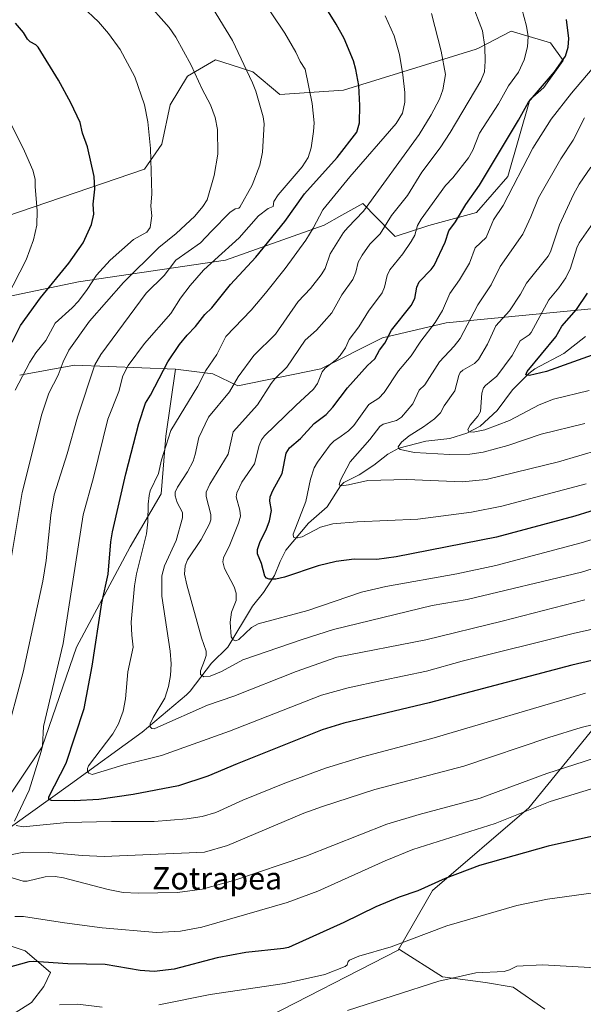
# Model space of a CAD drawing. Units: metres. Extents: x 661538 to 664994, y 4751152 to 4753546.
# Drawn here: x 662297 to 662499, y 4751715 to 4752068 of the extents above; entities that cross this region are included whole.
import ezdxf
from ezdxf.enums import TextEntityAlignment as Align

# ---------------------------------------------------------------- set-up
doc = ezdxf.new("R2010")
doc.units = ezdxf.units.M
doc.header["$MEASUREMENT"] = 0
for name, color, linetype, lineweight in [('Arbolado forestal CxS', 92, 'Continuous', 0), ('Corriente natural lineal', 142, 'Continuous', 13), ('Curva de nivel maestra', 30, 'Continuous', 30), ('Curva de nivel normal', 30, 'Continuous', 0), ('Matorral CxS', 135, 'Continuous', 0), ('Prado CxS', 92, 'Continuous', 0), ('Texto cartográfico', 7, 'Continuous', 0)]:
    doc.layers.add(name, color=color, linetype=linetype, lineweight=lineweight)
doc.styles.add('Style-Arial', font='txt')

msp = doc.modelspace()

# ---------------------------------------------------------------- linework, layer by layer
at = {"layer": 'Arbolado forestal CxS', "color": 92, "linetype": 'Continuous', "lineweight": 0, "extrusion": (0.3689119152346378, -0.1479153159472721, 0.9176192337272198), "elevation": -457457.4797898218, "flags": 128}
msp.add_lwpolyline([(4657116.139366126, 1059089.652892279), (4657103.972765913, 1059126.851043179), (4657093.404375388, 1059145.21361721)], dxfattribs=at)
at = {"layer": 'Arbolado forestal CxS', "color": 92, "linetype": 'Continuous', "lineweight": 0}
for points in [[(662622.3762999997, 4752076.9553, 1106.084799999997), (662612.3740999997, 4752065.385500001, 1108.001799999998), (662608.2307000002, 4752043.098900001, 1105.853400000007), (662601.3685, 4752034.113100001, 1106.076499999996), (662586.8356999997, 4752028.833500001, 1109.685500000007), (662566.5648999996, 4752025.3805, 1114.995999999999), (662550.7468999998, 4752021.353900001, 1118.683799999999), (662530.0299000005, 4752003.921499999, 1121.148400000006), (662502.6305000001, 4751964.168299999, 1122.904299999995), (662449.3658999996, 4751958.994700001, 1144.259900000005), (662426.5818999996, 4751953.6021, 1151.392699999997), (662404.5087000001, 4751942.502699999, 1156.347699999999), (662374.7500999998, 4751936.380100001, 1165.521900000007), (662365.8031000001, 4751940.704100001, 1169.7209), (662352.4455000004, 4751942.427300001, 1174.6446), (662316.2357000001, 4751943.8375, 1189.429399999994), (662296.6630999995, 4751940.298900001, 1196.727799999993)], [(662282.2812999999, 4751966.239700001, 1208.626000000004), (662317.7361000003, 4751973.711100001, 1198.529299999995), (662370.3318999996, 4751981.4155, 1179.8321), (662405.7176999999, 4751993.966700001, 1168.999200000006), (662412.0302999998, 4751997.523700001, 1167.553899999999), (662419.5806999998, 4752001.7785, 1166.887199999997), (662429.7017000001, 4751991.377699999, 1159.364000000002), (662431.1703000005, 4751989.8687, 1158.550300000003), (662443.1804999998, 4751993.843499999, 1154.461800000005), (662460.2603000002, 4751998.5233, 1148.822899999999), (662471.5154999997, 4752011.379899999, 1147.632400000002), (662479.3979000002, 4752038.7983, 1151.650999999998), (662484.4156999999, 4752043.313300001, 1151.223199999993), (662491.2710999995, 4752052.9341, 1150.930999999997), (662486.7411000002, 4752059.223900001, 1152.446899999995), (662472.7150999998, 4752063.4781, 1157.165999999997), (662460.9376999997, 4752057.385500001, 1161.194399999993), (662460.1041000001, 4752056.954299999, 1161.481100000005), (662412.6825000001, 4752042.333900001, 1177.009399999995), (662389.8465, 4752040.751300001, 1182.963799999998), (662380.2121000001, 4752048.8773, 1184.553400000004), (662372.4353, 4752051.3529, 1186.419299999994), (662366.8211000003, 4752053.1403, 1187.614199999996), (662356.7421000004, 4752047.285499999, 1190.354999999996), (662350.5311000004, 4752037.038699999, 1193.009999999995), (662347.5459000004, 4752023.024900001, 1194.212799999994), (662341.3176999995, 4752014.047300001, 1196.002500000002), (662281.8219, 4751993.7631, 1210.152499999997)], [(662281.8219, 4751993.7631, 1210.152499999997), (662341.3176999995, 4752014.047300001, 1196.002500000002), (662347.5459000004, 4752023.024900001, 1194.212799999994), (662350.5311000004, 4752037.038699999, 1193.009999999995), (662356.7421000004, 4752047.285499999, 1190.354999999996), (662366.8211000003, 4752053.1403, 1187.614199999996), (662372.4353, 4752051.3529, 1186.419299999994), (662380.2121000001, 4752048.8773, 1184.553400000004), (662389.8465, 4752040.751300001, 1182.963799999998), (662412.6825000001, 4752042.333900001, 1177.009399999995), (662460.1041000001, 4752056.954299999, 1161.481100000005), (662460.9376999997, 4752057.385500001, 1161.194399999993), (662472.7150999998, 4752063.4781, 1157.165999999997), (662486.7411000002, 4752059.223900001, 1152.446899999995), (662491.2710999995, 4752052.9341, 1150.930999999997), (662484.4156999999, 4752043.313300001, 1151.223199999993), (662479.3979000002, 4752038.7983, 1151.650999999998), (662471.5154999997, 4752011.379899999, 1147.632400000002), (662460.2603000002, 4751998.5233, 1148.822899999999), (662443.1804999998, 4751993.843499999, 1154.461800000005), (662431.1703000005, 4751989.8687, 1158.550300000003), (662429.7017000001, 4751991.377699999, 1159.364000000002), (662419.5806999998, 4752001.7785, 1166.887199999997), (662412.0302999998, 4751997.523700001, 1167.553899999999), (662405.7176999999, 4751993.966700001, 1168.999200000006), (662370.3318999996, 4751981.4155, 1179.8321), (662317.7361000003, 4751973.711100001, 1198.529299999995), (662282.2812999999, 4751966.239700001, 1208.626000000004)], [(662268.9376999997, 4751753.9551, 1195.778999999995), (662304.7515000004, 4751807.1239, 1179.924400000004), (662316.9669000005, 4751842.859099999, 1179.074600000007), (662336.2522999998, 4751878.742500001, 1173.144700000005), (662347.3677000003, 4751897.7959, 1168.966499999995), (662348.9559000004, 4751918.4387, 1171.489199999996), (662352.4455000004, 4751942.427300001, 1174.6446), (662365.8031000001, 4751940.704100001, 1169.7209), (662374.7500999998, 4751936.380100001, 1165.521900000007), (662404.5087000001, 4751942.502699999, 1156.347699999999), (662426.5818999996, 4751953.6021, 1151.392699999997), (662449.3658999996, 4751958.994700001, 1144.259900000005), (662502.6305000001, 4751964.168299999, 1122.904299999995), (662526.2131000003, 4751960.5711, 1121.399699999994), (662548.7247000001, 4751942.883300001, 1133.028900000005), (662579.5466999998, 4751910.5955, 1152.969400000002), (662556.9165000003, 4751893.7729, 1157.311600000001), (662539.5970999999, 4751859.872500001, 1168.750400000004), (662507.7456999999, 4751820.693499999, 1182.144700000005), (662479.0164999999, 4751785.367500001, 1193.206600000005), (662444.4972999999, 4751755.679300001, 1200.113700000002), (662432.2731, 4751734.358700001, 1204.797500000001), (662381.4918999998, 4751708.340700001, 1208.5815)], [(662352.4455000004, 4751942.427300001, 1174.6446), (662365.8031000001, 4751940.704100001, 1169.7209), (662374.7500999998, 4751936.380100001, 1165.521900000007), (662404.5087000001, 4751942.502699999, 1156.347699999999), (662426.5818999996, 4751953.6021, 1151.392699999997), (662449.3658999996, 4751958.994700001, 1144.259900000005), (662502.6305000001, 4751964.168299999, 1122.904299999995)], [(662352.4455000004, 4751942.427300001, 1174.6446), (662365.8031000001, 4751940.704100001, 1169.7209), (662374.7500999998, 4751936.380100001, 1165.521900000007), (662404.5087000001, 4751942.502699999, 1156.347699999999), (662426.5818999996, 4751953.6021, 1151.392699999997), (662449.3658999996, 4751958.994700001, 1144.259900000005), (662502.6305000001, 4751964.168299999, 1122.904299999995)], [(662352.4455000004, 4751942.427300001, 1174.6446), (662348.9559000004, 4751918.4387, 1171.489199999996), (662347.3677000003, 4751897.7959, 1168.966499999995), (662336.2522999998, 4751878.742500001, 1173.144700000005), (662316.9669000005, 4751842.859099999, 1179.074600000007), (662304.7515000004, 4751807.1239, 1179.924400000004), (662268.9376999997, 4751753.9551, 1195.778999999995), (662271.4596999995, 4751743.1413, 1197.8361), (662298.6470999997, 4751734.075099999, 1198.076300000001), (662307.7090999996, 4751726.303300001, 1200.414999999994), (662305.2770999996, 4751721.385299999, 1201.8361), (662300.9108999996, 4751715.609300001, 1203.748900000006), (662292.7259000001, 4751710.4155, 1205.071200000006), (662266.7670999998, 4751704.979900001, 1206.390400000004), (662252.2361000003, 4751699.700300001, 1210.115099999996), (662253.5739000002, 4751694.6373, 1212.343500000003), (662257.4429000001, 4751690.2443, 1213.549100000004), (662259.8066999996, 4751680.9725, 1216.689599999998), (662281.8154999996, 4751683.562100001, 1213.588900000002), (662300.4288999997, 4751666.8463, 1219.512000000002), (662329.3799000002, 4751680.356699999, 1215.5386), (662347.7160999998, 4751693.8663, 1212.169200000004), (662381.4918999998, 4751708.340700001, 1208.5815), (662432.2731, 4751734.358700001, 1204.797500000001)], [(662484.7490999997, 4751713.1655, 1212.0101), (662473.4225000005, 4751721.1215, 1210.7111), (662463.5195000004, 4751722.815500001, 1210.172200000001), (662448.0787000004, 4751724.7457, 1209.120999999999), (662432.7198999999, 4751734.558700001, 1204.786099999998), (662432.2731, 4751734.358700001, 1204.797500000001), (662444.4972999999, 4751755.679300001, 1200.113700000002), (662479.0164999999, 4751785.367500001, 1193.206600000005), (662507.7456999999, 4751820.693499999, 1182.144700000005), (662539.5970999999, 4751859.872500001, 1168.750400000004), (662556.9165000003, 4751893.7729, 1157.311600000001), (662579.5466999998, 4751910.5955, 1152.969400000002), (662597.3476999998, 4751908.9331, 1154.8027), (662607.5384999998, 4751906.532099999, 1155.207500000004), (662615.4748999998, 4751883.1395, 1162.450200000007), (662624.2962999997, 4751848.014699999, 1172.891900000003), (662633.9439000003, 4751835.150900001, 1174.395199999999), (662643.5916999998, 4751822.2871, 1175.335200000001), (662661.2794000005, 4751806.2083, 1174.510599999994), (662682.1816999996, 4751783.6963, 1174.072499999995), (662695.0453000005, 4751770.8325, 1173.498800000001), (662711.1240999997, 4751761.185500001, 1171.195600000006)], [(662579.5466999998, 4751910.5955, 1152.969400000002), (662556.9165000003, 4751893.7729, 1157.311600000001), (662539.5970999999, 4751859.872500001, 1168.750400000004), (662507.7456999999, 4751820.693499999, 1182.144700000005), (662479.0164999999, 4751785.367500001, 1193.206600000005), (662444.4972999999, 4751755.679300001, 1200.113700000002), (662432.2731, 4751734.358700001, 1204.797500000001)], [(662579.5466999998, 4751910.5955, 1152.969400000002), (662556.9165000003, 4751893.7729, 1157.311600000001), (662539.5970999999, 4751859.872500001, 1168.750400000004), (662507.7456999999, 4751820.693499999, 1182.144700000005), (662479.0164999999, 4751785.367500001, 1193.206600000005), (662444.4972999999, 4751755.679300001, 1200.113700000002), (662432.2731, 4751734.358700001, 1204.797500000001)], [(662292.7259000001, 4751710.4155, 1205.071200000006), (662300.9108999996, 4751715.609300001, 1203.748900000006), (662305.2770999996, 4751721.385299999, 1201.8361), (662307.7090999996, 4751726.303300001, 1200.414999999994), (662298.6470999997, 4751734.075099999, 1198.076300000001), (662271.4596999995, 4751743.1413, 1197.8361)], [(662484.7490999997, 4751713.1655, 1212.0101), (662473.4225000005, 4751721.1215, 1210.7111), (662463.5195000004, 4751722.815500001, 1210.172200000001), (662448.0787000004, 4751724.7457, 1209.120999999999), (662432.7198999999, 4751734.558700001, 1204.786099999998), (662432.2731, 4751734.358700001, 1204.797500000001)]]:
    msp.add_polyline3d(points, dxfattribs=at)
at = {"layer": 'Corriente natural lineal', "color": 142, "linetype": 'Continuous', "lineweight": 13}
msp.add_polyline3d([(662286.8701, 4751773.860099999, 1184.916200000007), (662314.8201000001, 4751793.780099999, 1173.382899999997), (662340.5800999999, 4751812.440099999, 1166.708199999994), (662356.4200999998, 4751825.7301, 1162.879400000005), (662357.6901000004, 4751827.140100001, 1162.492499999993), (662365.4200999998, 4751837.170100001, 1159.4182), (662371.1870999997, 4751842.904300001, 1156.844500000007), (662380.0073999995, 4751857.525599999, 1153.101699999999), (662383.9972000001, 4751862.472800001, 1151.596399999995), (662387.8926999997, 4751868.517200001, 1149.324399999998), (662389.9039000003, 4751873.573100001, 1148.088399999993), (662392.0191000003, 4751877.531500001, 1146.914900000003), (662400.1026999997, 4751887.301300001, 1144.641199999998), (662406.8146000003, 4751893.124199999, 1142.239000000002), (662411.6117000004, 4751900.596200001, 1141.005000000005), (662412.7523999996, 4751901.7755, 1140.635899999994), (662418.1958999997, 4751904.599400001, 1139.355100000001), (662423.4955000002, 4751908.044299999, 1138.145799999999), (662428.4612999996, 4751912.0143, 1136.895399999994), (662432.4315999999, 4751914.092700001, 1136.328699999998), (662442.1633000001, 4751916.605799999, 1134.195000000007), (662450.7627999998, 4751917.575999999, 1132.536900000006), (662456.8047000002, 4751919.485099999, 1131.535600000003), (662461.5614, 4751921.954100001, 1130.137799999997), (662467.6381999999, 4751927.6382, 1128.156499999998), (662473.1381000001, 4751934.961999999, 1127.528999999995), (662479.0308999997, 4751940.888900001, 1126.083700000003), (662481.2017000001, 4751942.487299999, 1125.156400000007), (662491.5316000005, 4751948.0261, 1123.755799999999), (662499.2922, 4751954.111500001, 1122.1054)], dxfattribs=at)
at = {"layer": 'Curva de nivel maestra', "color": 30, "linetype": 'Continuous', "lineweight": 30, "flags": 128}
for points, elevation in [([(662526.6699999999, 4751843.950099999), (662494.4500000002, 4751836.4001), (662443.3600000005, 4751822.960100001), (662412.7300000006, 4751815.640100001), (662405.04, 4751813.200099999), (662374.5800000001, 4751801.130100001), (662364.04, 4751796.620100001), (662353.5099999999, 4751793.2401), (662337.2599999999, 4751790.0701), (662325.0199999996, 4751788.360099999), (662316.3200000003, 4751787.840100001), (662308.04, 4751787.9001), (662307.0999999996, 4751788.3201), (662307.1100000005, 4751789.270099999), (662313.29, 4751801.2601), (662319.7999999998, 4751820.920100001), (662322.6699999999, 4751836.050100001), (662326.1299999999, 4751858.710100001), (662328.4100000003, 4751869.020099999), (662329.3200000003, 4751880.5601), (662329.8799999999, 4751884.170100001), (662334.6299999999, 4751904.9001), (662339.3399999999, 4751922.970100001), (662341.7400000002, 4751930.220100001), (662343.5599999997, 4751933.140100001), (662349.75, 4751945.020099999), (662353.8799999999, 4751951.200099999), (662356.6299999999, 4751954.530099999), (662359.6500000004, 4751957.6801), (662363.0300000003, 4751961.970100001), (662365.4699999997, 4751964.340100001), (662372.1399999997, 4751972.6801), (662381.1900000004, 4751982.530099999), (662391.6600000003, 4751995.290100001), (662398.6200000001, 4752005.1501), (662410.3399999999, 4752018.2601), (662417.4299999997, 4752027.3101), (662418.3200000003, 4752030.610099999), (662418.54, 4752036.840100001), (662418.0800000001, 4752043.9301), (662417.0999999996, 4752049.7601), (662416.1900000004, 4752052.8301), (662412.8399999999, 4752060.7601), (662410.04, 4752066.0001), (662406.7300000006, 4752071.3101)], 1175), ([(662294.0199999996, 4751952.120100001), (662296.9900000002, 4751958.0701), (662304.1299999999, 4751967.9101), (662314.25, 4751980.380100001), (662319.4000000004, 4751987.590100001), (662322.3499999996, 4751994.2501), (662323.2300000006, 4751997.870100001), (662322.9900000002, 4752001.450099999), (662323.5700000003, 4752006.840100001), (662323.3700000001, 4752011.380100001), (662320.9199999999, 4752021.970100001), (662319.2000000002, 4752026.870100001), (662318.3799999999, 4752030.720100001), (662314.9600000001, 4752037.8201), (662310.5800000001, 4752045.860099999), (662303.2699999996, 4752057.7601), (662302.4699999997, 4752058.610099999), (662300.4400000004, 4752059.600099999), (662299.4699999997, 4752060.550100001), (662298.0800000001, 4752062.9801), (662295.1399999997, 4752066.300100001)], 1200), ([(662511.6699999999, 4751894.7401), (662495.5199999996, 4751889.770099999), (662467.4100000003, 4751882.2601), (662431.4900000002, 4751875.170100001), (662424.5999999996, 4751874.270099999), (662416.4600000001, 4751874.3301), (662410.04, 4751873.4801), (662403.6100000005, 4751871.920100001), (662391.5199999996, 4751867.940099999), (662388.4600000001, 4751867.2601), (662385.9600000001, 4751867.200099999), (662385.0700000003, 4751867.540100001), (662384.4400000004, 4751868.3101), (662383.2599999999, 4751872.8201), (662381.8600000005, 4751876.290100001), (662381.79, 4751877.870100001), (662382.75, 4751880.720100001), (662384.9199999999, 4751884.9101), (662386.1600000003, 4751888.130100001), (662386.8700000001, 4751891.7601), (662386.2400000002, 4751895.170100001), (662386.3700000001, 4751896.630100001), (662387.2800000003, 4751898.9801), (662390.6399999997, 4751905.0601), (662392.0800000001, 4751912.3101), (662393.2599999999, 4751914.280099999), (662397.1900000004, 4751917.600099999), (662402.1699999999, 4751923.0001), (662406.4199999999, 4751926.220100001), (662408.8399999999, 4751928.840100001), (662414.0899999999, 4751935.690099999), (662421.2599999999, 4751943.710100001), (662423.8700000001, 4751946.0601), (662425.5199999996, 4751949.1801), (662427.4199999999, 4751951.720100001), (662429.8799999999, 4751956.380100001), (662436.9100000003, 4751965.210100001), (662438.2300000006, 4751967.690099999), (662438.9500000002, 4751971.8101), (662439.7300000006, 4751973.7401), (662444.0700000003, 4751978.110099999), (662445.0999999996, 4751979.550100001), (662449.0099999999, 4751987.9001), (662450.3399999999, 4751991.890100001), (662452.7599999999, 4751995.170100001), (662456.4600000001, 4752001.380100001), (662461.4000000004, 4752008.2401), (662475.3600000005, 4752031.5801), (662478.9500000002, 4752038.050100001), (662488.2300000006, 4752048.870100001), (662492.1299999999, 4752054.460100001), (662493.0700000003, 4752057.700099999), (662493.3399999999, 4752060.860099999), (662492.4800000006, 4752067.670100001)], 1150), ([(662506.2999999998, 4751949.100099999), (662485.3300000001, 4751941.5801), (662479.2800000003, 4751940.110099999), (662477.9699999997, 4751940.3301), (662478.4400000004, 4751941.540100001), (662488.7400000002, 4751954.0001), (662490.8200000003, 4751957.790100001), (662496.0800000001, 4751963.770099999), (662499.9800000006, 4751969.6801)], 1125), ([(662501.4600000001, 4751775.0601), (662486, 4751771.630100001), (662461.4000000004, 4751764.6601), (662449.0999999996, 4751759.960100001), (662439.2199999997, 4751755.590100001), (662432.54, 4751753.270099999), (662424.2800000003, 4751749.920100001), (662412.7100000001, 4751744.270099999), (662392.9199999999, 4751735.350099999), (662391.1299999999, 4751734.890100001), (662377.6100000005, 4751733.5601), (662367.3399999999, 4751731.610099999), (662352.0199999996, 4751727.5801), (662344.8300000001, 4751726.710100001), (662339.79, 4751727.0701), (662327.3300000001, 4751729.200099999), (662313.9500000002, 4751729.420100001), (662301.7400000002, 4751730.340100001), (662299.9900000002, 4751730.130100001), (662291.8099999997, 4751727.860099999)], 1200)]:
    msp.add_lwpolyline(points, dxfattribs=dict(at, elevation=elevation))
at = {"layer": 'Curva de nivel normal', "color": 30, "linetype": 'Continuous', "lineweight": 0, "flags": 128}
for points, elevation in [([(662381.54, 4752077.75), (662391.6799999997, 4752062.689999999), (662395.5999999996, 4752055.930000001), (662397.1299999999, 4752052.529999999), (662398.9199999999, 4752049.869999999), (662401.4400000004, 4752037.52), (662402.0999999996, 4752030.600000001), (662401.9199999999, 4752027.560000001), (662401.1100000005, 4752021.619999999), (662400.0099999999, 4752018.220000001), (662397.8099999997, 4752014.890000001), (662389.2199999997, 4752004.789999999), (662387.6900000004, 4752002.390000001), (662387.4900000002, 4752000.65), (662385.6600000003, 4751999.92), (662382.1699999999, 4751997.32), (662375.25, 4751989.460000001), (662366.5199999996, 4751981.560000001), (662362.4900000002, 4751977.84), (662357.7000000002, 4751972.41), (662354.3099999997, 4751967.850000001), (662350.75, 4751962.300000001), (662341.3600000005, 4751951.59), (662335.54, 4751943.720000001), (662333.5599999997, 4751939.980000001), (662332.1200000001, 4751934.430000001), (662328.25, 4751924.5), (662323.0800000001, 4751903.560000001), (662319.4400000004, 4751890.26), (662312.2199999997, 4751844.220000001), (662305.1399999997, 4751814.41), (662304.8099999997, 4751807.52), (662304.3600000005, 4751805.49), (662300, 4751791.630000001), (662294.8499999996, 4751780.600000001)], 1180), ([(662364.7199999997, 4752073.310000001), (662372.9199999999, 4752060.16), (662380.0999999996, 4752044.949999999), (662381.2599999999, 4752041.9), (662383.8899999997, 4752032.74), (662384.2000000002, 4752030.310000001), (662383.6799999997, 4752020.119999999), (662382.6500000004, 4752015.449999999), (662379.9800000006, 4752008.289999999), (662375.5599999997, 4752000.439999999), (662375.2100000001, 4752000.08), (662373.8899999997, 4751999.880000001), (662371.9699999997, 4751998.539999999), (662365.3300000001, 4751991.789999999), (662361.4400000004, 4751987.689999999), (662352.6399999997, 4751981.42), (662348.3499999996, 4751975.890000001), (662341.9800000006, 4751969.609999999), (662325.7599999999, 4751947.710000001), (662323.5599999997, 4751943.970000001), (662317.3300000001, 4751925.180000001), (662313.6900000004, 4751912.060000001), (662309.0599999997, 4751897.4), (662307.8399999999, 4751890.180000001), (662306.1200000001, 4751873.91), (662304.9600000001, 4751866.470000001), (662297.8499999996, 4751833.859999999), (662291.3399999999, 4751809.27)], 1185), ([(662293, 4751871.01), (662297.54, 4751898.25), (662304.6200000001, 4751926.26), (662307.0800000001, 4751933.789999999), (662310.4900000002, 4751940.289999999), (662312.2400000002, 4751945.01), (662314.2199999997, 4751949.16), (662321.6699999999, 4751959.539999999), (662333.8700000001, 4751973.5), (662346.5199999996, 4751985.930000001), (662352.7000000002, 4751991.029999999), (662359.3600000005, 4751997.189999999), (662362.3099999997, 4752000.689999999), (662363.7999999998, 4752003.02), (662366.2999999998, 4752011.810000001), (662367.6500000004, 4752019.390000001), (662367.4699999997, 4752028.220000001), (662366.7000000002, 4752032.5), (662365, 4752037.029999999), (662362.0099999999, 4752042.720000001), (662358.1100000005, 4752051.24), (662352.5999999996, 4752061.33), (662350.2100000001, 4752064.810000001), (662341.4699999997, 4752074.52)], 1190), ([(662295.0199999996, 4751934.84), (662300.3399999999, 4751944.970000001), (662302.4699999997, 4751948.289999999), (662305.9800000006, 4751952.619999999), (662309.3399999999, 4751958.91), (662315.4199999999, 4751964.33), (662317.7000000002, 4751966.76), (662320.8600000005, 4751970.930000001), (662324.1900000004, 4751976.09), (662329.0300000003, 4751981.439999999), (662337.4100000003, 4751988.869999999), (662342.2400000002, 4751991.439999999), (662343.3799999999, 4751993.119999999), (662344.0199999996, 4751997.26), (662343.6500000004, 4752000.75), (662344.0199999996, 4752005.199999999), (662343.4900000002, 4752021.430000001), (662342.5199999996, 4752031.01), (662341.3300000001, 4752037.08), (662337.9400000004, 4752047.050000001), (662332.6100000005, 4752056.9), (662328.5199999996, 4752062.550000001), (662324.8499999996, 4752066.730000001), (662319.0499999998, 4752072.25)], 1195), ([(662505.1200000001, 4751872), (662497.8799999999, 4751869.699999999), (662456.8799999999, 4751859.890000001), (662444.4400000004, 4751857.74), (662409.04, 4751849.15), (662397.8300000001, 4751845.630000001), (662376.6100000005, 4751838.27), (662368.9500000002, 4751834.09), (662364.9000000004, 4751832.42), (662362.6600000003, 4751832.189999999), (662361.4299999997, 4751833.08), (662361.4500000002, 4751834.33), (662362.8600000005, 4751838.02), (662363.4299999997, 4751839.880000001), (662363.4400000004, 4751841.470000001), (662361.8099999997, 4751846.189999999), (662356.4800000006, 4751865.189999999), (662355.7400000002, 4751869.029999999), (662355.9299999997, 4751872.029999999), (662356.7599999999, 4751874.109999999), (662361.7199999997, 4751881.430000001), (662364.6699999999, 4751887.039999999), (662365.0899999999, 4751888.460000001), (662365.0999999996, 4751890.33), (662363.4400000004, 4751896.810000001), (662363.4600000001, 4751898.350000001), (662364.79, 4751901.180000001), (662371.3899999997, 4751911.980000001), (662373.0700000003, 4751919.930000001), (662381.8300000001, 4751929.619999999), (662386.7199999997, 4751937.24), (662388.0700000003, 4751938.949999999), (662392.3700000001, 4751943.15), (662398.9600000001, 4751952.850000001), (662402.9500000002, 4751956.32), (662408.4699999997, 4751962.619999999), (662412.0199999996, 4751969.01), (662416.04, 4751974.51), (662417.0899999999, 4751977.119999999), (662417.8799999999, 4751980.75), (662419.3499999996, 4751983.180000001), (662422.1299999999, 4751987.16), (662425.7400000002, 4751990.869999999), (662429.8899999997, 4751997.42), (662435.5899999999, 4752004.600000001), (662440.6900000004, 4752012.970000001), (662447.2100000001, 4752021.699999999), (662450.79, 4752027.16), (662461.8700000001, 4752045.619999999), (662463.0999999996, 4752048.859999999), (662463.4299999997, 4752052.67), (662463.3099999997, 4752057.850000001), (662462.4400000004, 4752063.57), (662458.5199999996, 4752073.789999999)], 1160), ([(662524.1299999999, 4751854.350000001), (662494.8799999999, 4751847.800000001), (662455.2000000002, 4751837.810000001), (662442.3799999999, 4751834.27), (662426.4000000004, 4751830.960000001), (662414.3700000001, 4751828.32), (662404.8099999997, 4751825.609999999), (662371.8200000003, 4751812.77), (662347.4000000004, 4751804.060000001), (662334.0199999996, 4751800.730000001), (662322.5800000001, 4751797.25), (662321.4500000002, 4751797.699999999), (662320.9800000006, 4751798.34), (662320.9199999999, 4751799.369999999), (662321.2999999998, 4751800.34), (662330.0300000003, 4751811.76), (662332.0700000003, 4751815.41), (662333.7100000001, 4751819.91), (662334.5800000001, 4751824.33), (662335.4100000003, 4751833.980000001), (662337.3200000003, 4751842.83), (662336.8099999997, 4751847.17), (662336.5599999997, 4751851.77), (662337.7999999998, 4751864.84), (662338.5, 4751869.16), (662342.1200000001, 4751883.49), (662342.5999999996, 4751887.680000001), (662342.6500000004, 4751894.060000001), (662342.9800000006, 4751897.199999999), (662343.4400000004, 4751898.82), (662346.3399999999, 4751905.050000001), (662347.4800000006, 4751909.949999999), (662350.8499999996, 4751920.4), (662360.4600000001, 4751936.34), (662363.3499999996, 4751941.970000001), (662367.2199999997, 4751947.630000001), (662370.5099999999, 4751954.08), (662379.6100000005, 4751963.58), (662384.7400000002, 4751969.65), (662391.7699999996, 4751978.41), (662399.0999999996, 4751988.65), (662401.7699999996, 4751992.880000001), (662405.2800000003, 4751999.439999999), (662414.9299999997, 4752011.33), (662431.4900000002, 4752030.33), (662433.8200000003, 4752034.09), (662434.6100000005, 4752038.01), (662434.6200000001, 4752041.5), (662433.9500000002, 4752047.859999999), (662432.6399999997, 4752055.039999999), (662430.8099999997, 4752061.76), (662427.6200000001, 4752068.980000001)], 1170), ([(662499.0300000003, 4751859.779999999), (662469.5, 4751852.109999999), (662442.1299999999, 4751845.470000001), (662410.2400000002, 4751839.230000001), (662395.6500000004, 4751834.130000001), (662373.3399999999, 4751825.300000001), (662363.9400000004, 4751822.140000001), (662346.1799999997, 4751814.220000001), (662344.7800000003, 4751813.65), (662344.0099999999, 4751813.77), (662343.4400000004, 4751814.380000001), (662343.4299999997, 4751815.34), (662344.4199999999, 4751817.619999999), (662348.6900000004, 4751824.57), (662350.0199999996, 4751828.76), (662350.7000000002, 4751832.75), (662350.8700000001, 4751836.939999999), (662350.5800000001, 4751841.449999999), (662347.54, 4751861.109999999), (662347.5899999999, 4751868.430000001), (662348.4900000002, 4751872.02), (662352.6699999999, 4751881.02), (662354.9800000006, 4751889.130000001), (662355.0300000003, 4751891.130000001), (662353.1100000005, 4751894.609999999), (662352.3099999997, 4751897.029999999), (662352.3700000001, 4751898.34), (662353.1799999997, 4751900.100000001), (662356.7400000002, 4751905.640000001), (662358.7400000002, 4751909.52), (662359.5499999998, 4751911.9), (662360.7999999998, 4751917.939999999), (662364.3099999997, 4751925.189999999), (662371.79, 4751934.27), (662374.9199999999, 4751939.66), (662380.5800000001, 4751947.289999999), (662388.2699999996, 4751954.9), (662396.4100000003, 4751966.600000001), (662400.8200000003, 4751971.33), (662404.6600000003, 4751976.16), (662406.1200000001, 4751978.49), (662407.9100000003, 4751983.74), (662412.5899999999, 4751991.32), (662414.1399999997, 4751993.17), (662419.75, 4751998.960000001), (662439.7000000002, 4752026.480000001), (662443.9800000006, 4752033.460000001), (662447.04, 4752039.140000001), (662448.25, 4752042.449999999), (662449.1600000003, 4752047.880000001), (662447.6399999997, 4752056.26), (662444.1600000003, 4752069.800000001)], 1165), ([(662512.3200000003, 4751884.66), (662497.7800000003, 4751880.25), (662467.1900000004, 4751872.109999999), (662453.2699999996, 4751869.09), (662427.8099999997, 4751864.560000001), (662419.1200000001, 4751862.539999999), (662399.9199999999, 4751855.949999999), (662382.0300000003, 4751851.180000001), (662379.6699999999, 4751849.930000001), (662375.1799999997, 4751845.65), (662374.1100000005, 4751845.07), (662373.1500000004, 4751845.480000001), (662372.4500000002, 4751846.529999999), (662372.0800000001, 4751851.789999999), (662372.5, 4751855.380000001), (662374.1699999999, 4751859.600000001), (662374.2400000002, 4751862.17), (662373.4900000002, 4751864.449999999), (662370.0499999998, 4751871.050000001), (662369.3899999997, 4751873.390000001), (662369.6600000003, 4751874.800000001), (662371.9100000003, 4751879.539999999), (662375.0099999999, 4751887.210000001), (662375.75, 4751889.800000001), (662375.5700000003, 4751891.880000001), (662374.25, 4751896.67), (662374.3899999997, 4751898.109999999), (662376.2800000003, 4751901.91), (662380.8099999997, 4751908.560000001), (662382.4000000004, 4751915.109999999), (662383.2300000006, 4751917.100000001), (662384.3499999996, 4751918.529999999), (662395.5199999996, 4751929.380000001), (662401.9400000004, 4751935.210000001), (662403.3200000003, 4751937.230000001), (662404.9500000002, 4751941.480000001), (662406.0899999999, 4751942.800000001), (662410.0800000001, 4751945.84), (662411.4900000002, 4751947.300000001), (662413.3099999997, 4751950.02), (662414.6900000004, 4751953.07), (662418.0999999996, 4751957.59), (662421.6399999997, 4751963.16), (662426.4900000002, 4751969.779999999), (662427.3300000001, 4751971.800000001), (662428.3200000003, 4751975.970000001), (662429.1799999997, 4751977.930000001), (662433.8899999997, 4751983.699999999), (662436.9299999997, 4751988.100000001), (662438.1500000004, 4751990.4), (662439.2000000002, 4751993.880000001), (662440.4000000004, 4751996.17), (662449.1399999997, 4752008.189999999), (662451.7699999996, 4752010.970000001), (662457.4000000004, 4752018.07), (662458.9299999997, 4752020.800000001), (662461.3399999999, 4752026.880000001), (662468.1399999997, 4752037.449999999), (662471.7800000003, 4752043.83), (662475.3499999996, 4752048.730000001), (662477.3200000003, 4752053.220000001), (662478.5199999996, 4752057.800000001), (662478.7699999996, 4752061.49), (662478.1900000004, 4752065.289999999), (662476.54, 4752071.430000001)], 1155), ([(662503.7800000003, 4752052.369999999), (662494.3600000005, 4752041.27), (662487.0599999997, 4752031.92), (662480.4500000002, 4752021.52), (662469.8399999999, 4752001.02), (662466.3099999997, 4751995.91), (662463.7100000001, 4751989.600000001), (662459.8200000003, 4751985.869999999), (662457.7599999999, 4751980.390000001), (662454.1900000004, 4751974.369999999), (662450.7800000003, 4751969.51), (662448.1200000001, 4751963.430000001), (662445.5, 4751959.060000001), (662440.2999999998, 4751952.439999999), (662436.9100000003, 4751947.16), (662432.29, 4751941.779999999), (662427.1900000004, 4751934), (662425.25, 4751931.980000001), (662421.7199999997, 4751929.74), (662416.3700000001, 4751922.24), (662414.4199999999, 4751920.300000001), (662411.8200000003, 4751918.390000001), (662409.1500000004, 4751916.59), (662407.8600000005, 4751915.279999999), (662403.2999999998, 4751909.050000001), (662402.1699999999, 4751907.02), (662400.8399999999, 4751903), (662399.1299999999, 4751895.060000001), (662394.5800000001, 4751883.34), (662394.7100000001, 4751882.300000001), (662395.6100000005, 4751881.83), (662397.8399999999, 4751882.32), (662404.3700000001, 4751885.859999999), (662408.7699999996, 4751887.060000001), (662417.5199999996, 4751887.789999999), (662439.3099999997, 4751888.67), (662458.4500000002, 4751891.25), (662469.3399999999, 4751893.33), (662499.5800000001, 4751901.390000001)], 1145), ([(662293.3499999996, 4752030.66), (662298.4100000003, 4752020.5), (662301.3899999997, 4752013.710000001), (662302.1500000004, 4752010.430000001), (662302.1600000003, 4752007.869999999), (662302.9800000006, 4751999.140000001), (662302.8399999999, 4751994.029999999), (662301.6600000003, 4751988.689999999), (662298.9699999997, 4751981.600000001), (662292.04, 4751968.050000001)], 1205), ([(662504.2199999997, 4751913.5), (662489.5899999999, 4751909.27), (662463.7100000001, 4751902.84), (662455.1699999999, 4751902.02), (662435.2699999996, 4751902.92), (662421.3700000001, 4751902.59), (662414.4400000004, 4751900.930000001), (662411.9600000001, 4751900.66), (662411.04, 4751900.949999999), (662411.5599999997, 4751902.680000001), (662415.0499999998, 4751909.27), (662422.1299999999, 4751917.189999999), (662425.5999999996, 4751921.930000001), (662426.8799999999, 4751922.75), (662431.6500000004, 4751923.99), (662433.4400000004, 4751925.220000001), (662437.4199999999, 4751930.02), (662439.7999999998, 4751934.880000001), (662441.7199999997, 4751936.75), (662447.0199999996, 4751945), (662452.2699999996, 4751950.609999999), (662454.4299999997, 4751953.439999999), (662460.7300000006, 4751965.41), (662465.5, 4751972.560000001), (662468.75, 4751979.17), (662476.9199999999, 4751990.710000001), (662479.7699999996, 4751996.9), (662482.4699999997, 4752003.82), (662490.4299999997, 4752017.710000001), (662494.9199999999, 4752024.439999999), (662498.9100000003, 4752032.41)], 1140), ([(662499.04, 4751922.9), (662483.4299999997, 4751919.08), (662471.54, 4751915.100000001), (662462.6600000003, 4751912.630000001), (662457.9000000004, 4751912.02), (662450.5499999998, 4751911.84), (662438.0199999996, 4751912.539999999), (662432.9400000004, 4751913.600000001), (662432.3099999997, 4751914.060000001), (662432.2300000006, 4751914.58), (662433.3799999999, 4751916.289999999), (662436.2000000002, 4751918.560000001), (662441.2800000003, 4751921.699999999), (662445.2800000003, 4751924.57), (662447.4199999999, 4751926.77), (662448.6399999997, 4751929.310000001), (662452.5700000003, 4751934.65), (662453.9199999999, 4751940.08), (662454.4600000001, 4751941.199999999), (662455.3600000005, 4751942.02), (662459.5499999998, 4751944.380000001), (662460.9800000006, 4751945.83), (662464.2599999999, 4751951.350000001), (662467.2199999997, 4751957.890000001), (662472.0499999998, 4751963.26), (662476.0800000001, 4751969.25), (662478.1900000004, 4751973.220000001), (662485.9900000002, 4751982.9), (662486.7599999999, 4751984.42), (662490, 4751994.050000001), (662494.9600000001, 4752004.92), (662497.0499999998, 4752008.710000001), (662501.2699999996, 4752014.730000001)], 1135), ([(662500.6600000003, 4751934.82), (662487.8899999997, 4751931.689999999), (662482.7699999996, 4751929.600000001), (662472.0999999996, 4751924.029999999), (662463.2599999999, 4751920.720000001), (662459.0899999999, 4751919.82), (662457.5300000003, 4751919.970000001), (662457.1799999997, 4751920.76), (662457.9900000002, 4751922.359999999), (662460.7599999999, 4751925.529999999), (662461.7100000001, 4751927.300000001), (662462.2000000002, 4751933.810000001), (662462.75, 4751935.699999999), (662463.4400000004, 4751936.58), (662467.5300000003, 4751939.84), (662473.0999999996, 4751947.289999999), (662475.9500000002, 4751952.59), (662479.1399999997, 4751954.720000001), (662479.8899999997, 4751955.560000001), (662486.1699999999, 4751967.289999999), (662489.75, 4751971.560000001), (662492.2400000002, 4751975.130000001), (662493.9699999997, 4751978.57), (662496.2599999999, 4751985.83), (662497.0999999996, 4751987.65), (662502.0700000003, 4751994.850000001)], 1130), ([(662295.4000000004, 4751778.980000001), (662297.9400000004, 4751778.550000001), (662313.5599999997, 4751780.07), (662329.5199999996, 4751780.449999999), (662344.8700000001, 4751780.369999999), (662356.5700000003, 4751781.380000001), (662362.0300000003, 4751782.180000001), (662366.9000000004, 4751783.600000001), (662376.6399999997, 4751788.039999999), (662391.6200000001, 4751794.210000001), (662406.1900000004, 4751799.51), (662419.4400000004, 4751803.600000001), (662444.25, 4751810.199999999), (662499.3300000001, 4751826.369999999)], 1180), ([(662292.1900000004, 4751768.26), (662298.1100000005, 4751769.470000001), (662307.0999999996, 4751769.27), (662319.04, 4751768.210000001), (662326.8899999997, 4751767.9), (662362.8899999997, 4751769.41), (662371.0899999999, 4751771.83), (662398.4699999997, 4751783.390000001), (662405.1100000005, 4751785.84), (662423.8499999996, 4751791.880000001), (662455.79, 4751800.230000001), (662486.1900000004, 4751810.52), (662497.8099999997, 4751814.09), (662506.5599999997, 4751816.24)], 1185), ([(662512.5300000003, 4751806.32), (662485.4100000003, 4751797.65), (662461.54, 4751788.76), (662439.7300000006, 4751782.970000001), (662428.1699999999, 4751779.51), (662399.1900000004, 4751767.960000001), (662373.7599999999, 4751759.359999999), (662362.0099999999, 4751756.15), (662353.1399999997, 4751755.02), (662339.0700000003, 4751754.74), (662333.6900000004, 4751755.050000001), (662328.3099999997, 4751756.060000001), (662312.3600000005, 4751760.25), (662309.3499999996, 4751760.77), (662305.7999999998, 4751760.600000001), (662299.3099999997, 4751759.109999999), (662297.8600000005, 4751759.07), (662289.4199999999, 4751761.550000001)], 1190), ([(662510.0899999999, 4751794.76), (662486.6500000004, 4751787.529999999), (662466.9600000001, 4751779.720000001), (662437.5, 4751770.350000001), (662427.5499999998, 4751766.279999999), (662403.4400000004, 4751755.42), (662392.4900000002, 4751751.380000001), (662361.9199999999, 4751742.560000001), (662354.2800000003, 4751741.16), (662345.6600000003, 4751740.720000001), (662326.2199999997, 4751742.369999999), (662312.7699999996, 4751744.08), (662298.0800000001, 4751746.439999999), (662294.9100000003, 4751746.42)], 1195), ([(662346.5499999998, 4751714.76), (662364.9000000004, 4751718.51), (662391.5300000003, 4751722.380000001), (662405.9000000004, 4751725.619999999), (662413.2300000006, 4751728.529999999), (662413.9699999997, 4751729.08), (662414.2999999998, 4751730.300000001), (662414.7599999999, 4751730.77), (662418.1600000003, 4751732.230000001), (662429.6600000003, 4751735.51), (662449.6600000003, 4751743.08), (662474.7699999996, 4751750.359999999), (662485.6900000004, 4751752.600000001), (662505.6799999997, 4751755.33)], 1205), ([(662414.04, 4751712.720000001), (662446.8200000003, 4751723.199999999), (662460, 4751726.25), (662470.2100000001, 4751726.74), (662472.1399999997, 4751727.27), (662474.7199999997, 4751728.619999999), (662483.8600000005, 4751729.109999999), (662505.1799999997, 4751727.850000001), (662508.0499999998, 4751727.289999999), (662519.6600000003, 4751723.4), (662521.6500000004, 4751722.439999999), (662526.1799999997, 4751719.49), (662527.7999999998, 4751717.539999999), (662530.1900000004, 4751712.960000001)], 1210), ([(662310.8899999997, 4751714.810000001), (662317.4500000002, 4751715.029999999), (662326.2599999999, 4751713.939999999)], 1205)]:
    msp.add_lwpolyline(points, dxfattribs=dict(at, elevation=elevation))
at = {"layer": 'Matorral CxS', "color": 135, "linetype": 'Continuous', "lineweight": 0}
msp.add_polyline3d([(662281.8219, 4751993.7631, 1210.152499999997), (662341.3176999995, 4752014.047300001, 1196.002500000002), (662347.5459000004, 4752023.024900001, 1194.212799999994), (662350.5311000004, 4752037.038699999, 1193.009999999995), (662356.7421000004, 4752047.285499999, 1190.354999999996), (662366.8211000003, 4752053.1403, 1187.614199999996), (662372.4353, 4752051.3529, 1186.419299999994), (662380.2121000001, 4752048.8773, 1184.553400000004), (662389.8465, 4752040.751300001, 1182.963799999998), (662412.6825000001, 4752042.333900001, 1177.009399999995), (662460.1041000001, 4752056.954299999, 1161.481100000005), (662460.9376999997, 4752057.385500001, 1161.194399999993), (662472.7150999998, 4752063.4781, 1157.165999999997), (662486.7411000002, 4752059.223900001, 1152.446899999995), (662491.2710999995, 4752052.9341, 1150.930999999997), (662484.4156999999, 4752043.313300001, 1151.223199999993), (662479.3979000002, 4752038.7983, 1151.650999999998), (662471.5154999997, 4752011.379899999, 1147.632400000002), (662460.2603000002, 4751998.5233, 1148.822899999999), (662443.1804999998, 4751993.843499999, 1154.461800000005), (662431.1703000005, 4751989.8687, 1158.550300000003), (662429.7017000001, 4751991.377699999, 1159.364000000002), (662419.5806999998, 4752001.7785, 1166.887199999997), (662412.0302999998, 4751997.523700001, 1167.553899999999), (662405.7176999999, 4751993.966700001, 1168.999200000006), (662370.3318999996, 4751981.4155, 1179.8321), (662317.7361000003, 4751973.711100001, 1198.529299999995), (662282.2812999999, 4751966.239700001, 1208.626000000004)], dxfattribs=at)
msp.add_polyline3d([(662281.8219, 4751993.7631, 1210.152499999997), (662341.3176999995, 4752014.047300001, 1196.002500000002), (662347.5459000004, 4752023.024900001, 1194.212799999994), (662350.5311000004, 4752037.038699999, 1193.009999999995), (662356.7421000004, 4752047.285499999, 1190.354999999996), (662366.8211000003, 4752053.1403, 1187.614199999996), (662372.4353, 4752051.3529, 1186.419299999994), (662380.2121000001, 4752048.8773, 1184.553400000004), (662389.8465, 4752040.751300001, 1182.963799999998), (662412.6825000001, 4752042.333900001, 1177.009399999995), (662460.1041000001, 4752056.954299999, 1161.481100000005), (662460.9376999997, 4752057.385500001, 1161.194399999993), (662472.7150999998, 4752063.4781, 1157.165999999997), (662486.7411000002, 4752059.223900001, 1152.446899999995), (662491.2710999995, 4752052.9341, 1150.930999999997), (662484.4156999999, 4752043.313300001, 1151.223199999993), (662479.3979000002, 4752038.7983, 1151.650999999998), (662471.5154999997, 4752011.379899999, 1147.632400000002), (662460.2603000002, 4751998.5233, 1148.822899999999), (662443.1804999998, 4751993.843499999, 1154.461800000005), (662431.1703000005, 4751989.8687, 1158.550300000003), (662429.7017000001, 4751991.377699999, 1159.364000000002), (662419.5806999998, 4752001.7785, 1166.887199999997), (662412.0302999998, 4751997.523700001, 1167.553899999999), (662405.7176999999, 4751993.966700001, 1168.999200000006), (662370.3318999996, 4751981.4155, 1179.8321), (662317.7361000003, 4751973.711100001, 1198.529299999995), (662282.2812999999, 4751966.239700001, 1208.626000000004)], dxfattribs=at)
at = {"layer": 'Prado CxS', "color": 92, "linetype": 'Continuous', "lineweight": 0, "extrusion": (0.3689119152346378, -0.1479153159472721, 0.9176192337272198), "elevation": -457457.4797898218, "flags": 128}
msp.add_lwpolyline([(4657116.139366126, 1059089.652892279), (4657103.972765913, 1059126.851043179), (4657093.404375388, 1059145.21361721)], dxfattribs=at)
at = {"layer": 'Prado CxS', "color": 92, "linetype": 'Continuous', "lineweight": 0}
for points in [[(662352.4455000004, 4751942.427300001, 1174.6446), (662348.9559000004, 4751918.4387, 1171.489199999996), (662347.3677000003, 4751897.7959, 1168.966499999995), (662336.2522999998, 4751878.742500001, 1173.144700000005), (662316.9669000005, 4751842.859099999, 1179.074600000007), (662304.7515000004, 4751807.1239, 1179.924400000004), (662268.9376999997, 4751753.9551, 1195.778999999995), (662271.4596999995, 4751743.1413, 1197.8361), (662298.6470999997, 4751734.075099999, 1198.076300000001), (662307.7090999996, 4751726.303300001, 1200.414999999994), (662305.2770999996, 4751721.385299999, 1201.8361), (662300.9108999996, 4751715.609300001, 1203.748900000006), (662292.7259000001, 4751710.4155, 1205.071200000006), (662266.7670999998, 4751704.979900001, 1206.390400000004), (662252.2361000003, 4751699.700300001, 1210.115099999996), (662253.5739000002, 4751694.6373, 1212.343500000003), (662257.4429000001, 4751690.2443, 1213.549100000004), (662259.8066999996, 4751680.9725, 1216.689599999998), (662281.8154999996, 4751683.562100001, 1213.588900000002), (662300.4288999997, 4751666.8463, 1219.512000000002), (662329.3799000002, 4751680.356699999, 1215.5386), (662347.7160999998, 4751693.8663, 1212.169200000004), (662381.4918999998, 4751708.340700001, 1208.5815), (662432.2731, 4751734.358700001, 1204.797500000001)], [(662296.6630999995, 4751940.298900001, 1196.727799999993), (662316.2357000001, 4751943.8375, 1189.429399999994), (662352.4455000004, 4751942.427300001, 1174.6446), (662348.9559000004, 4751918.4387, 1171.489199999996), (662347.3677000003, 4751897.7959, 1168.966499999995), (662336.2522999998, 4751878.742500001, 1173.144700000005), (662316.9669000005, 4751842.859099999, 1179.074600000007), (662304.7515000004, 4751807.1239, 1179.924400000004), (662268.9376999997, 4751753.9551, 1195.778999999995)], [(662271.4596999995, 4751743.1413, 1197.8361), (662298.6470999997, 4751734.075099999, 1198.076300000001), (662307.7090999996, 4751726.303300001, 1200.414999999994), (662305.2770999996, 4751721.385299999, 1201.8361), (662300.9108999996, 4751715.609300001, 1203.748900000006), (662292.7259000001, 4751710.4155, 1205.071200000006)], [(662381.4918999998, 4751708.340700001, 1208.5815), (662432.2731, 4751734.358700001, 1204.797500000001), (662432.7198999999, 4751734.558700001, 1204.786099999998), (662448.0787000004, 4751724.7457, 1209.120999999999), (662463.5195000004, 4751722.815500001, 1210.172200000001), (662473.4225000005, 4751721.1215, 1210.7111), (662484.7490999997, 4751713.1655, 1212.0101)], [(662484.7490999997, 4751713.1655, 1212.0101), (662473.4225000005, 4751721.1215, 1210.7111), (662463.5195000004, 4751722.815500001, 1210.172200000001), (662448.0787000004, 4751724.7457, 1209.120999999999), (662432.7198999999, 4751734.558700001, 1204.786099999998), (662432.2731, 4751734.358700001, 1204.797500000001)]]:
    msp.add_polyline3d(points, dxfattribs=at)

# ---------------------------------------------------------------- texts
at = {"layer": 'Texto cartográfico', "color": 7, "linetype": 'Continuous', "lineweight": 0, "style": 'Style-Arial'}
msp.add_text('Zotrapea', height=8, dxfattribs=at).set_placement((662367.3744560978, 4751760.08015), align=Align.MIDDLE_CENTER)

doc.saveas('drawing.dxf')
